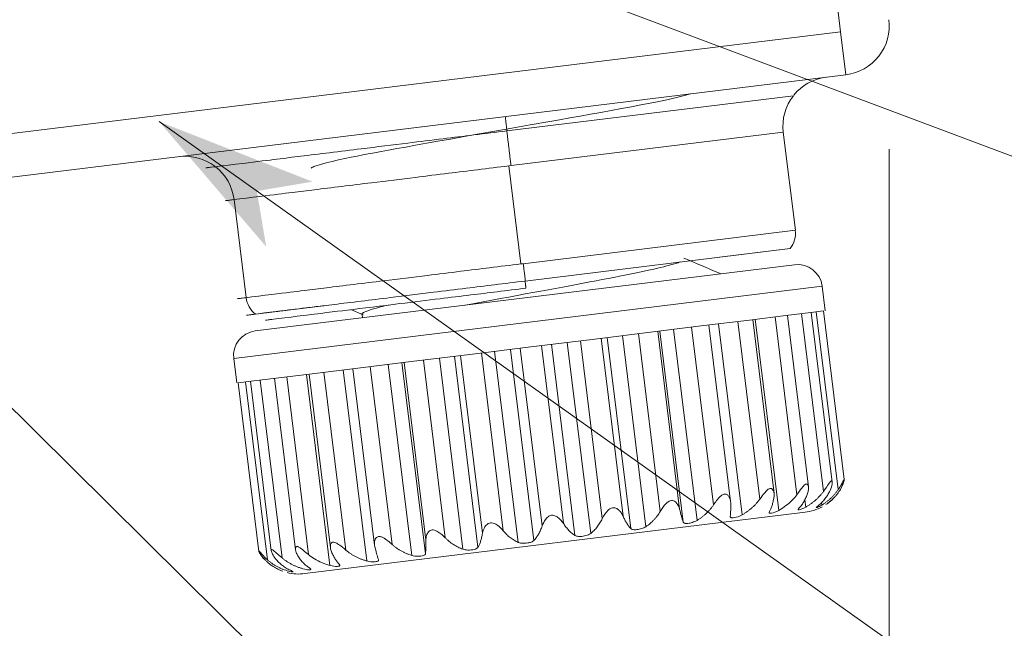
# Model space of a CAD drawing. Extents: x -507 to 518, y -361 to 360.
# Drawn here: x -131 to -111, y -31 to -19 of the extents above; entities that cross this region are included whole.
import ezdxf

# ---------------------------------------------------------------- set-up
doc = ezdxf.new("R2010")
doc.units = 0
doc.header["$MEASUREMENT"] = 0
for name, color, linetype in [('____1', 7, 'Continuous'), ('________1________1', 7, 'Continuous'), ('寸法線_1', 7, 'Continuous')]:
    doc.layers.add(name, color=color, linetype=linetype)
doc.styles.add('Style1', font='ＭＳ ゴシック')
doc.dimstyles.new('DS1', dxfattribs={"dimtxt": 8.819445, "dimasz": 2.414815, "dimexe": 2, "dimexo": 1, "dimgap": 1, "dimtad": 1, "dimdec": 1, "dimdsep": 46, "dimtxsty": 'Standard', "dimcen": 0.09, "dimclrd": 7, "dimclre": 7, "dimclrt": 7, "dimadec": 0, "dimazin": 0, "dimtfac": 1, "dimtdec": 4, "dimtofl": 0, "dimtmove": 0, "dimatfit": 3, "dimfxl": 1, "dimtolj": 1, "dimtzin": 0, "dimarcsym": 0})
doc.dimstyles.new('DS2', dxfattribs={"dimtxt": 8.819445, "dimasz": 2.414815, "dimexe": 2, "dimexo": 1, "dimgap": 1, "dimtad": 1, "dimdsep": 46, "dimtxsty": 'Standard', "dimcen": 0.09, "dimclrd": 7, "dimclre": 7, "dimclrt": 7, "dimadec": 0, "dimazin": 0, "dimtfac": 1, "dimtdec": 4, "dimtofl": 0, "dimtmove": 0, "dimatfit": 3, "dimfxl": 1, "dimtolj": 1, "dimtzin": 0, "dimarcsym": 0})

# ---------------------------------------------------------------- blocks, each defined once
blk = doc.blocks.new('*D9')
at = {"layer": '____1', "color": 7, "linetype": 'Continuous', "lineweight": 18, "transparency": 16777216}
for p, q in [((-93.51, 16), (-93.51, 28.5)), ((-130.898, 16), (-88.51, 16)), ((-93.51, 16), (-93.51, -8.2)), ((-133.901, -8.2), (-88.51, -8.2)), ((-93.51, -8.2), (-93.51, -20.7))]:
    blk.add_line(p, q, dxfattribs=at)
at = {"layer": '____1', "color": 7, "linetype": 'Continuous', "lineweight": 5, "transparency": 16777216}
for points in [[(-94.724, 20.528), (-93.51, 20.528), (-95.128, 22.037)], [(-93.51, 20.528), (-92.297, 20.528), (-91.893, 22.037)], [(-93.51, 16), (-93.51, 16), (-94.724, 20.528), (-92.297, 20.528)], [(-94.724, -12.728), (-92.297, -12.728), (-93.51, -8.2)], [(-95.128, -14.237), (-95.128, -14.237), (-94.724, -12.728), (-93.51, -12.728)], [(-91.893, -14.237), (-91.893, -14.237), (-93.51, -12.728), (-92.297, -12.728)]]:
    blk.add_solid(points, dxfattribs=at)
at = {"layer": '寸法線_1', "color": 7, "linetype": 'Continuous', "lineweight": 5, "transparency": 16777216, "insert": (-104.83, -4.919), "char_height": 8.8194, "width": 17.70779, "attachment_point": 1, "rotation": 90, "style": 'Style1'}
blk.add_mtext('24.2', dxfattribs=at)
blk = doc.blocks.new('C15')
at = {"layer": '________1________1', "color": 7, "linetype": 'Continuous', "lineweight": 18}
for p, q in [((-115.253, -14.263), (-114.628, -19.347)), ((-114.628, -19.347), (-134.182, -21.747)), ((-114.628, -19.347), (-114.521, -20.219)), ((-114.521, -20.219), (-134.075, -22.62)), ((-121.384, -21.356), (-115.585, -20.644)), ((-115.789, -21.382), (-121.3, -22.059)), ((-115.545, -23.367), (-115.789, -21.382)), ((-121.3, -22.059), (-121.347, -22.064)), ((-121.347, -22.064), (-121.104, -24.049)), ((-126.906, -22.747), (-126.662, -24.732)), ((-126.906, -22.747), (-126.662, -24.732)), ((-115.545, -23.367), (-121.057, -24.044)), ((-121.015, -24.395), (-115.648, -23.736)), ((-117.082, -23.912), (-115.648, -23.736)), ((-115.56, -24.065), (-126.478, -25.406)), ((-121.057, -24.044), (-121.104, -24.049)), ((-117.065, -24.25), (-117.074, -24.241)), ((-117.065, -24.25), (-117.074, -24.241)), ((-115.003, -24.501), (-126.914, -25.963)), ((-114.942, -24.997), (-115.003, -24.501)), ((-125.041, -24.889), (-126.473, -25.065)), ((-125.041, -24.889), (-126.473, -25.065)), ((-124.292, -25.083), (-124.543, -24.975)), ((-124.292, -25.083), (-124.543, -24.975)), ((-124.314, -25.064), (-124.305, -25.139)), ((-124.314, -25.064), (-124.305, -25.139)), ((-116.472, -25.185), (-115.74, -25.095)), ((-115.74, -25.095), (-115.234, -25.033)), ((-115.707, -25.091), (-115.281, -28.562)), ((-115.418, -25.055), (-114.976, -28.655)), ((-115.234, -25.033), (-114.975, -25.001)), ((-115.222, -25.031), (-114.8, -28.465)), ((-115.121, -25.019), (-114.679, -28.619)), ((-114.974, -25.001), (-114.554, -28.414)), ((-114.973, -25.001), (-114.554, -28.414)), ((-114.973, -25.001), (-114.554, -28.414)), ((-118.475, -25.431), (-117.397, -25.298)), ((-117.397, -25.298), (-116.472, -25.185)), ((-117.295, -25.286), (-116.856, -28.858)), ((-116.624, -29.13), (-117.099, -25.262)), ((-116.708, -25.214), (-116.266, -28.813)), ((-116.408, -25.177), (-115.976, -28.696)), ((-115.88, -29.038), (-116.355, -25.17)), ((-115.955, -25.121), (-115.513, -28.721)), ((-119.659, -25.576), (-118.475, -25.431)), ((-118.571, -29.369), (-119.046, -25.501)), ((-118.722, -25.461), (-118.28, -29.061)), ((-117.887, -29.012), (-118.329, -25.413)), ((-118.288, -25.408), (-117.813, -29.276)), ((-117.535, -29.242), (-118.009, -25.373)), ((-117.644, -25.329), (-117.202, -28.928)), ((-120.898, -25.728), (-119.659, -25.576)), ((-120.241, -29.301), (-120.683, -25.702)), ((-120.483, -25.677), (-120.008, -29.545)), ((-119.688, -29.506), (-120.163, -25.638)), ((-119.895, -25.605), (-119.453, -29.205)), ((-119.033, -29.153), (-119.475, -25.553)), ((-119.351, -25.538), (-118.876, -29.406)), ((-123.32, -26.025), (-122.136, -25.88)), ((-122.32, -25.903), (-121.878, -29.502)), ((-122.136, -25.88), (-120.898, -25.728)), ((-121.458, -29.451), (-121.9, -25.851)), ((-121.632, -25.818), (-121.157, -29.686)), ((-120.838, -29.647), (-121.312, -25.779)), ((-121.112, -25.754), (-120.67, -29.354)), ((-126.914, -25.963), (-126.853, -26.459)), ((-126.914, -25.963), (-126.853, -26.459)), ((-124.398, -26.158), (-123.32, -26.025)), ((-123.786, -26.083), (-123.311, -29.951)), ((-123.032, -29.917), (-123.507, -26.048)), ((-123.466, -26.043), (-123.024, -29.643)), ((-122.631, -29.595), (-123.073, -25.995)), ((-122.749, -25.955), (-122.274, -29.824)), ((-121.969, -29.786), (-122.444, -25.918)), ((-126.055, -26.361), (-125.322, -26.271)), ((-125.44, -26.286), (-124.965, -30.154)), ((-124.955, -29.798), (-125.387, -26.279)), ((-125.322, -26.271), (-124.398, -26.158)), ((-124.645, -29.842), (-125.087, -26.242)), ((-124.696, -26.194), (-124.221, -30.063)), ((-124.062, -29.743), (-124.5, -26.17)), ((-123.709, -29.727), (-124.151, -26.128)), ((-126.402, -29.868), (-126.822, -26.455)), ((-126.402, -29.868), (-126.822, -26.455)), ((-126.402, -29.868), (-126.822, -26.455)), ((-126.402, -29.868), (-126.822, -26.455)), ((-126.82, -26.455), (-126.561, -26.423)), ((-126.232, -30.037), (-126.674, -26.437)), ((-126.152, -29.859), (-126.573, -26.425)), ((-126.561, -26.423), (-126.055, -26.361)), ((-125.935, -30.001), (-126.377, -26.401)), ((-125.662, -29.836), (-126.088, -26.365)), ((-125.398, -29.935), (-125.84, -26.335)), ((-116.854, -28.886), (-116.856, -28.858)), ((-115.335, -28.971), (-115.353, -28.825)), ((-115.011, -28.932), (-115.017, -28.885)), ((-125.472, -30.32), (-115.348, -29.077)), ((-116.076, -29.084), (-116.069, -29.062)), ((-115.465, -28.987), (-115.488, -29.02)), ((-115.078, -28.94), (-115.125, -28.981)), ((-116.863, -29.167), (-116.863, -29.159)), ((-124.062, -29.743), (-124.057, -29.77)), ((-123.982, -30.033), (-123.98, -30.041)), ((-125.712, -30.281), (-125.767, -30.252)), ((-125.35, -30.231), (-125.38, -30.205)), ((-124.776, -30.131), (-124.764, -30.15))]:
    blk.add_line(p, q, dxfattribs=at)
for centre, radius, start, end in [((-114.643, -19.226), 1, -38, 7), ((-114.643, -19.226), 1, -83, -38), ((-114.797, -21.26), 1, 97.9003, 141.1), ((-114.797, -21.26), 1, 97.9003, 141.1), ((-114.797, -21.26), 1, 142.0002, -173), ((-127.898, -22.869), 1, 52.8997, 96.1), ((-127.898, -22.869), 1, 52.8997, 96.1), ((-127.898, -22.869), 1, 7, 51.9999), ((-127.898, -22.869), 1, 7, 51.9999), ((-116.042, -23.428), 0.5, -37.9996, 7.0001), ((-116.042, -23.428), 0.5, -37.9996, -37.9832), ((304.397, 961.122), 1071.718, -113.200335, -113.158307), ((-115.499, -24.561), 0.5, 7, 97), ((-126.166, -24.671), 0.5, -172.9999, -128.0003), ((-126.166, -24.671), 0.5, -172.9999, -128.0003), ((-126.417, -25.902), 0.5, 97, -173), ((-126.417, -25.902), 0.5, 97, -173), ((-115.447, -28.138), 0.941, -56.325, -42.8806), ((-115.447, -28.138), 0.941, -56.325, -42.8806), ((-115.47, -28.084), 1, -83, -62.0945), ((-115.47, -28.084), 1, -83, -62.0945), ((-125.594, -29.327), 1, -103.9055, -83), ((-125.594, -29.327), 1, -103.9055, -83)]:
    blk.add_arc(centre, radius, start, end, dxfattribs=at)
for points, knots in [([(-117.667, -20.606), (-118.102, -20.742), (-119.476, -20.982), (-122.7, -21.551), (-123.732, -21.733), (-124.574, -21.896), (-125.027, -21.986), (-125.277, -22.073), (-125.31, -22.086), (-125.338, -22.102), (-125.344, -22.106), (-125.348, -22.11)], [0, 0, 0, 0, 0.233831, 0.233831, 0.726296, 0.726296, 0.960117, 0.960117, 0.991218, 0.991218, 1, 1, 1, 1]), ([(-121.414, -21.065), (-121.415, -21.065), (-121.412, -21.075), (-121.414, -21.086), (-121.41, -21.112), (-121.408, -21.144), (-121.403, -21.186), (-121.398, -21.235), (-121.391, -21.293), (-121.387, -21.335), (-121.384, -21.356)], [0, 0, 0, 0, 0.016675, 0.065895, 0.147316, 0.260172, 0.403383, 0.575573, 0.775086, 1, 1, 1, 1]), ([(-121.384, -21.356), (-121.607, -21.384), (-122.037, -21.437), (-122.704, -21.518), (-123.468, -21.612), (-124.403, -21.727), (-125.644, -21.879), (-126.263, -21.956), (-127.721, -22.134), (-127.336, -22.087), (-127.283, -22.081)], [0, 0, 0, 0, 0.107385, 0.207329, 0.322089, 0.473921, 0.670257, 0.859218, 0.974101, 1, 1, 1, 1]), ([(-121.384, -21.356), (-121.381, -21.381), (-121.376, -21.431), (-121.366, -21.509), (-121.357, -21.592), (-121.346, -21.68), (-121.335, -21.771), (-121.324, -21.866), (-121.312, -21.962), (-121.304, -22.026), (-121.3, -22.059)], [0, 0, 0, 0, 0.102835, 0.214308, 0.333348, 0.458808, 0.589479, 0.724103, 0.861384, 1, 1, 1, 1]), ([(-126.906, -22.747), (-126.956, -22.753), (-127.319, -22.798), (-125.945, -22.629), (-125.361, -22.557), (-124.192, -22.414), (-123.311, -22.306), (-122.591, -22.217), (-121.963, -22.14), (-121.557, -22.09), (-121.347, -22.064)], [0, 0, 0, 0, 0.025899, 0.140782, 0.329744, 0.526079, 0.677912, 0.792671, 0.892615, 1, 1, 1, 1]), ([(-126.662, -24.732), (-126.712, -24.738), (-127.075, -24.783), (-125.702, -24.614), (-125.118, -24.542), (-123.948, -24.399), (-123.068, -24.291), (-122.347, -24.202), (-121.719, -24.125), (-121.313, -24.075), (-121.104, -24.049)], [0, 0, 0, 0, 0.025899, 0.140782, 0.329744, 0.526079, 0.677912, 0.792671, 0.892615, 1, 1, 1, 1]), ([(-121.011, -24.394), (-121.012, -24.382), (-121.015, -24.357), (-121.019, -24.318), (-121.024, -24.276), (-121.029, -24.232), (-121.035, -24.187), (-121.041, -24.14), (-121.046, -24.092), (-121.05, -24.059), (-121.052, -24.043)], [0, 0, 0, 0, 0.102835, 0.214308, 0.333348, 0.458808, 0.589479, 0.724103, 0.861384, 1, 1, 1, 1]), ([(-121.015, -24.395), (-121.221, -24.42), (-121.619, -24.469), (-122.236, -24.545), (-122.944, -24.632), (-123.808, -24.738), (-124.957, -24.879), (-125.53, -24.949), (-126.879, -25.115), (-126.523, -25.071), (-126.473, -25.065)], [0, 0, 0, 0, 0.107385, 0.207329, 0.322089, 0.473921, 0.670257, 0.859218, 0.974101, 1, 1, 1, 1]), ([(-121, -24.54), (-120.999, -24.54), (-121.001, -24.535), (-121, -24.53), (-121.002, -24.517), (-121.003, -24.501), (-121.005, -24.48), (-121.008, -24.455), (-121.011, -24.426), (-121.014, -24.406), (-121.015, -24.395)], [0, 0, 0, 0, 0.016674, 0.065894, 0.147315, 0.260171, 0.403382, 0.575572, 0.775085, 1, 1, 1, 1]), ([(-121, -24.54), (-121.193, -24.564), (-121.565, -24.61), (-122.142, -24.681), (-122.804, -24.762), (-123.612, -24.861), (-124.686, -24.993), (-125.223, -25.059), (-126.484, -25.214), (-126.151, -25.173), (-126.105, -25.167)], [0, 0, 0, 0, 0.107385, 0.207329, 0.322089, 0.473921, 0.670257, 0.859218, 0.974101, 1, 1, 1, 1]), ([(-125.045, -24.89), (-125.099, -24.896), (-125.203, -24.909), (-125.365, -24.929), (-125.55, -24.952), (-125.776, -24.979), (-126.077, -25.016), (-126.227, -25.035), (-126.58, -25.078), (-126.486, -25.067), (-126.473, -25.065)], [0, 0, 0, 0, 0.107387, 0.207335, 0.322099, 0.473932, 0.670265, 0.859221, 0.974099, 1, 1, 1, 1]), ([(-123.784, -24.882), (-123.886, -24.905), (-124.003, -24.935), (-124.17, -24.985), (-124.234, -25.006), (-124.284, -25.032), (-124.295, -25.038), (-124.306, -25.047), (-124.309, -25.05), (-124.312, -25.055), (-124.313, -25.057), (-124.314, -25.06), (-124.314, -25.062), (-124.314, -25.064)], [0, 0, 0, 0, 0.500903, 0.500903, 0.837899, 0.837899, 0.931244, 0.931244, 0.966662, 0.966662, 0.98548, 0.98548, 1, 1, 1, 1]), ([(-115.976, -28.696), (-115.978, -28.683), (-115.98, -28.67), (-115.987, -28.647), (-115.992, -28.637), (-116.002, -28.62), (-116.007, -28.613), (-116.019, -28.603), (-116.025, -28.599), (-116.037, -28.595), (-116.043, -28.594), (-116.058, -28.595), (-116.067, -28.598), (-116.088, -28.607), (-116.101, -28.617), (-116.148, -28.659), (-116.193, -28.712), (-116.266, -28.813)], [0, 0, 0, 0, 0.119404, 0.119404, 0.219101, 0.219101, 0.302984, 0.302984, 0.362903, 0.362903, 0.422425, 0.422425, 0.503533, 0.503533, 0.637281, 0.637281, 1, 1, 1, 1]), ([(-115.281, -28.562), (-115.282, -28.547), (-115.286, -28.535), (-115.293, -28.521), (-115.295, -28.517), (-115.301, -28.511), (-115.304, -28.509), (-115.31, -28.506), (-115.313, -28.505), (-115.321, -28.505), (-115.325, -28.506), (-115.336, -28.509), (-115.343, -28.513), (-115.387, -28.547), (-115.437, -28.618), (-115.513, -28.721)], [0, 0, 0, 0, 0.140011, 0.140011, 0.206297, 0.206297, 0.251781, 0.251781, 0.295895, 0.295895, 0.353496, 0.353496, 0.445572, 0.445572, 1, 1, 1, 1]), ([(-115.298, -28.695), (-115.303, -28.709), (-115.313, -28.738), (-115.331, -28.78), (-115.349, -28.821), (-115.37, -28.859), (-115.391, -28.894), (-115.415, -28.928), (-115.439, -28.959), (-115.456, -28.978), (-115.465, -28.987)], [0, 0, 0, 0, 0.137305, 0.271107, 0.40135, 0.528019, 0.651132, 0.770754, 0.886991, 1, 1, 1, 1]), ([(-115.335, -28.971), (-115.317, -28.961), (-115.281, -28.94), (-115.23, -28.906), (-115.181, -28.869), (-115.135, -28.83), (-115.091, -28.789), (-115.05, -28.747), (-115.011, -28.702), (-114.987, -28.671), (-114.976, -28.655)], [0, 0, 0, 0, 0.128766, 0.256432, 0.382994, 0.508462, 0.632858, 0.756214, 0.878575, 1, 1, 1, 1]), ([(-114.843, -28.639), (-114.85, -28.654), (-114.866, -28.684), (-114.89, -28.727), (-114.917, -28.768), (-114.946, -28.807), (-114.976, -28.844), (-115.008, -28.878), (-115.042, -28.91), (-115.066, -28.93), (-115.078, -28.94)], [0, 0, 0, 0, 0.130482, 0.259285, 0.38644, 0.512001, 0.636038, 0.758641, 0.87992, 1, 1, 1, 1]), ([(-115.011, -28.932), (-114.995, -28.922), (-114.962, -28.901), (-114.914, -28.867), (-114.869, -28.831), (-114.826, -28.792), (-114.785, -28.752), (-114.747, -28.709), (-114.711, -28.665), (-114.689, -28.634), (-114.679, -28.619)], [0, 0, 0, 0, 0.127333, 0.253929, 0.379814, 0.505021, 0.62959, 0.753572, 0.877021, 1, 1, 1, 1]), ([(-114.634, -28.613), (-114.643, -28.629), (-114.662, -28.659), (-114.693, -28.703), (-114.726, -28.745), (-114.762, -28.784), (-114.799, -28.822), (-114.839, -28.858), (-114.881, -28.891), (-114.91, -28.911), (-114.925, -28.921)], [0, 0, 0, 0, 0.125863, 0.251345, 0.376508, 0.501421, 0.626154, 0.750778, 0.875369, 1, 1, 1, 1]), ([(-114.634, -28.613), (-114.643, -28.629), (-114.662, -28.659), (-114.693, -28.703), (-114.726, -28.745), (-114.762, -28.784), (-114.799, -28.822), (-114.839, -28.858), (-114.881, -28.891), (-114.91, -28.911), (-114.925, -28.921)], [0, 0, 0, 0, 0.125863, 0.251345, 0.376508, 0.501421, 0.626154, 0.750778, 0.875369, 1, 1, 1, 1]), ([(-117.887, -29.013), (-117.895, -28.978), (-117.909, -28.945), (-117.94, -28.899), (-117.955, -28.881), (-117.985, -28.857), (-117.998, -28.85), (-118.026, -28.841), (-118.039, -28.839), (-118.069, -28.842), (-118.085, -28.847), (-118.118, -28.864), (-118.14, -28.88), (-118.208, -28.949), (-118.249, -29.009), (-118.28, -29.061)], [0, 0, 0, 0, 0.204767, 0.204767, 0.349919, 0.349919, 0.446246, 0.446246, 0.533201, 0.533201, 0.636752, 0.636752, 0.772228, 0.772228, 1, 1, 1, 1]), ([(-117.202, -28.928), (-117.171, -28.883), (-117.113, -28.8), (-117.042, -28.737), (-117.025, -28.725), (-116.998, -28.713), (-116.987, -28.709), (-116.966, -28.707), (-116.956, -28.708), (-116.936, -28.714), (-116.926, -28.72), (-116.905, -28.738), (-116.893, -28.753), (-116.87, -28.794), (-116.86, -28.825), (-116.856, -28.858)], [0, 0, 0, 0, 0.405632, 0.405632, 0.524867, 0.524867, 0.597193, 0.597193, 0.659776, 0.659776, 0.732954, 0.732954, 0.84167, 0.84167, 1, 1, 1, 1]), ([(-116.624, -29.13), (-116.606, -29.12), (-116.571, -29.098), (-116.52, -29.064), (-116.471, -29.027), (-116.425, -28.989), (-116.381, -28.948), (-116.34, -28.905), (-116.301, -28.86), (-116.277, -28.829), (-116.266, -28.813)], [0, 0, 0, 0, 0.128766, 0.256432, 0.382994, 0.508462, 0.632858, 0.756214, 0.878575, 1, 1, 1, 1]), ([(-115.978, -28.778), (-115.981, -28.793), (-115.986, -28.821), (-115.995, -28.862), (-116.004, -28.901), (-116.015, -28.937), (-116.027, -28.972), (-116.04, -29.004), (-116.054, -29.034), (-116.064, -29.053), (-116.069, -29.062)], [0, 0, 0, 0, 0.145952, 0.286228, 0.420618, 0.548949, 0.671095, 0.786982, 0.896597, 1, 1, 1, 1]), ([(-119.033, -29.153), (-119.044, -29.129), (-119.057, -29.105), (-119.087, -29.065), (-119.102, -29.047), (-119.136, -29.017), (-119.155, -29.004), (-119.191, -28.99), (-119.207, -28.986), (-119.24, -28.985), (-119.257, -28.988), (-119.291, -29.002), (-119.312, -29.014), (-119.382, -29.079), (-119.425, -29.145), (-119.453, -29.205)], [0, 0, 0, 0, 0.15995, 0.15995, 0.299016, 0.299016, 0.432275, 0.432275, 0.532066, 0.532066, 0.633548, 0.633548, 0.754896, 0.754896, 1, 1, 1, 1]), ([(-118.571, -29.369), (-118.556, -29.359), (-118.527, -29.338), (-118.485, -29.305), (-118.446, -29.27), (-118.408, -29.232), (-118.372, -29.192), (-118.339, -29.15), (-118.308, -29.107), (-118.289, -29.076), (-118.28, -29.061)], [0, 0, 0, 0, 0.124631, 0.249222, 0.373846, 0.498579, 0.623491, 0.748655, 0.874136, 1, 1, 1, 1]), ([(-117.813, -29.276), (-117.827, -29.239), (-117.84, -29.196), (-117.864, -29.111), (-117.877, -29.061), (-117.887, -29.013)], [0, 0, 0, 0, 0.446353, 0.446353, 1, 1, 1, 1]), ([(-117.535, -29.242), (-117.518, -29.232), (-117.485, -29.211), (-117.437, -29.177), (-117.392, -29.141), (-117.349, -29.102), (-117.308, -29.062), (-117.27, -29.019), (-117.234, -28.975), (-117.212, -28.944), (-117.202, -28.928)], [0, 0, 0, 0, 0.127333, 0.253929, 0.379814, 0.50502, 0.62959, 0.753572, 0.877021, 1, 1, 1, 1]), ([(-115.335, -28.971), (-115.389, -29.002), (-115.439, -29.02), (-115.471, -29.026), (-115.476, -29.026), (-115.481, -29.026), (-115.483, -29.025), (-115.485, -29.025), (-115.486, -29.024), (-115.487, -29.023), (-115.487, -29.023), (-115.488, -29.022), (-115.488, -29.021), (-115.488, -29.02)], [0, 0, 0, 0, 0.757881, 0.757881, 0.887484, 0.887484, 0.93536, 0.93536, 0.960449, 0.960449, 0.979528, 0.979528, 1, 1, 1, 1]), ([(-121.458, -29.451), (-121.483, -29.42), (-121.513, -29.39), (-121.57, -29.341), (-121.602, -29.319), (-121.652, -29.297), (-121.672, -29.291), (-121.708, -29.289), (-121.723, -29.29), (-121.756, -29.301), (-121.772, -29.31), (-121.808, -29.34), (-121.826, -29.365), (-121.858, -29.424), (-121.872, -29.464), (-121.878, -29.503)], [0, 0, 0, 0, 0.203374, 0.203374, 0.382141, 0.382141, 0.483291, 0.483291, 0.563646, 0.563646, 0.656307, 0.656307, 0.802407, 0.802407, 1, 1, 1, 1]), ([(-120.241, -29.302), (-120.258, -29.274), (-120.28, -29.246), (-120.323, -29.203), (-120.345, -29.184), (-120.388, -29.157), (-120.409, -29.147), (-120.448, -29.137), (-120.464, -29.136), (-120.5, -29.141), (-120.517, -29.148), (-120.558, -29.172), (-120.579, -29.194), (-120.628, -29.255), (-120.654, -29.305), (-120.67, -29.354)], [0, 0, 0, 0, 0.167164, 0.167164, 0.309139, 0.309139, 0.422839, 0.422839, 0.509495, 0.509495, 0.603429, 0.603429, 0.748017, 0.748017, 1, 1, 1, 1]), ([(-119.688, -29.506), (-119.676, -29.496), (-119.652, -29.476), (-119.618, -29.444), (-119.586, -29.41), (-119.556, -29.373), (-119.527, -29.334), (-119.5, -29.293), (-119.476, -29.25), (-119.46, -29.22), (-119.453, -29.205)], [0, 0, 0, 0, 0.120081, 0.241359, 0.363963, 0.487999, 0.61356, 0.740715, 0.869518, 1, 1, 1, 1]), ([(-119.033, -29.153), (-119.027, -29.167), (-119.015, -29.193), (-118.997, -29.23), (-118.978, -29.266), (-118.959, -29.299), (-118.939, -29.329), (-118.918, -29.358), (-118.898, -29.383), (-118.884, -29.399), (-118.876, -29.406)], [0, 0, 0, 0, 0.145954, 0.286232, 0.420623, 0.548954, 0.6711, 0.786986, 0.896599, 1, 1, 1, 1]), ([(-117.535, -29.242), (-117.563, -29.259), (-117.596, -29.272), (-117.659, -29.292), (-117.691, -29.299), (-117.736, -29.303), (-117.756, -29.304), (-117.78, -29.3), (-117.788, -29.298), (-117.799, -29.292), (-117.803, -29.29), (-117.809, -29.283), (-117.811, -29.28), (-117.813, -29.276)], [0, 0, 0, 0, 0.314088, 0.314088, 0.624728, 0.624728, 0.817293, 0.817293, 0.901151, 0.901151, 0.952807, 0.952807, 1, 1, 1, 1]), ([(-122.631, -29.595), (-122.673, -29.552), (-122.728, -29.504), (-122.808, -29.455), (-122.832, -29.445), (-122.867, -29.436), (-122.882, -29.434), (-122.911, -29.437), (-122.923, -29.44), (-122.949, -29.454), (-122.962, -29.464), (-122.988, -29.495), (-123, -29.519), (-123.019, -29.575), (-123.024, -29.609), (-123.024, -29.643)], [0, 0, 0, 0, 0.239922, 0.239922, 0.373075, 0.373075, 0.471374, 0.471374, 0.55645, 0.55645, 0.659416, 0.659416, 0.818074, 0.818074, 1, 1, 1, 1]), ([(-121.458, -29.451), (-121.447, -29.464), (-121.425, -29.489), (-121.391, -29.525), (-121.355, -29.558), (-121.318, -29.589), (-121.279, -29.618), (-121.24, -29.643), (-121.199, -29.666), (-121.171, -29.68), (-121.157, -29.686)], [0, 0, 0, 0, 0.130482, 0.259284, 0.38644, 0.512001, 0.636038, 0.758641, 0.87992, 1, 1, 1, 1]), ([(-120.838, -29.647), (-120.829, -29.638), (-120.811, -29.619), (-120.787, -29.587), (-120.764, -29.554), (-120.742, -29.518), (-120.722, -29.48), (-120.703, -29.44), (-120.686, -29.398), (-120.675, -29.369), (-120.67, -29.354)], [0, 0, 0, 0, 0.113008, 0.229244, 0.348866, 0.471979, 0.598648, 0.728892, 0.862694, 1, 1, 1, 1]), ([(-120.241, -29.302), (-120.232, -29.315), (-120.215, -29.34), (-120.188, -29.377), (-120.16, -29.411), (-120.131, -29.443), (-120.102, -29.473), (-120.071, -29.5), (-120.04, -29.524), (-120.018, -29.538), (-120.008, -29.545)], [0, 0, 0, 0, 0.137306, 0.271108, 0.401353, 0.528021, 0.651134, 0.770756, 0.886992, 1, 1, 1, 1]), ([(-124.645, -29.842), (-124.745, -29.759), (-124.803, -29.716), (-124.858, -29.689), (-124.872, -29.684), (-124.892, -29.681), (-124.9, -29.681), (-124.913, -29.683), (-124.919, -29.685), (-124.93, -29.692), (-124.935, -29.697), (-124.945, -29.711), (-124.949, -29.722), (-124.957, -29.751), (-124.958, -29.773), (-124.955, -29.798)], [0, 0, 0, 0, 0.387886, 0.387886, 0.512948, 0.512948, 0.586561, 0.586561, 0.645878, 0.645878, 0.712669, 0.712669, 0.815264, 0.815264, 1, 1, 1, 1]), ([(-123.709, -29.727), (-123.75, -29.691), (-123.826, -29.624), (-123.911, -29.58), (-123.93, -29.573), (-123.959, -29.567), (-123.97, -29.567), (-123.991, -29.57), (-124, -29.573), (-124.019, -29.584), (-124.027, -29.592), (-124.044, -29.615), (-124.051, -29.632), (-124.063, -29.678), (-124.066, -29.71), (-124.062, -29.743)], [0, 0, 0, 0, 0.405658, 0.405658, 0.523767, 0.523767, 0.596707, 0.596707, 0.659857, 0.659857, 0.733072, 0.733072, 0.841895, 0.841895, 1, 1, 1, 1]), ([(-122.631, -29.595), (-122.618, -29.608), (-122.593, -29.633), (-122.552, -29.668), (-122.51, -29.7), (-122.465, -29.73), (-122.42, -29.758), (-122.373, -29.783), (-122.324, -29.805), (-122.291, -29.818), (-122.274, -29.824)], [0, 0, 0, 0, 0.125863, 0.251345, 0.376508, 0.501421, 0.626154, 0.750778, 0.875369, 1, 1, 1, 1]), ([(-121.969, -29.786), (-121.964, -29.777), (-121.954, -29.758), (-121.94, -29.729), (-121.927, -29.696), (-121.915, -29.662), (-121.904, -29.625), (-121.894, -29.586), (-121.885, -29.545), (-121.88, -29.517), (-121.878, -29.503)], [0, 0, 0, 0, 0.1034, 0.213013, 0.3289, 0.451046, 0.579378, 0.713769, 0.854047, 1, 1, 1, 1]), ([(-126.232, -30.037), (-126.314, -29.963), (-126.365, -29.899), (-126.393, -29.871), (-126.396, -29.869), (-126.399, -29.866), (-126.4, -29.866), (-126.401, -29.866), (-126.401, -29.866), (-126.401, -29.866), (-126.401, -29.866), (-126.402, -29.866), (-126.402, -29.866), (-126.402, -29.866), (-126.402, -29.866), (-126.402, -29.866), (-126.402, -29.866), (-126.403, -29.867), (-126.403, -29.868), (-126.402, -29.868)], [0, 0, 0, 0, 0.778783, 0.778783, 0.893109, 0.893109, 0.928831, 0.928831, 0.943058, 0.943058, 0.950947, 0.950947, 0.957319, 0.957319, 0.964407, 0.964407, 0.975301, 0.975301, 1, 1, 1, 1]), ([(-126.402, -29.868), (-126.402, -29.873), (-126.397, -29.884), (-126.39, -29.898), (-126.382, -29.91), (-126.353, -29.956), (-126.322, -29.998), (-126.277, -30.043)], [0, 0, 0, 0, 0.092259, 0.092259, 0.366087, 0.366087, 1, 1, 1, 1]), ([(-126.277, -30.043), (-126.33, -29.989), (-126.364, -29.941), (-126.392, -29.895), (-126.398, -29.882), (-126.402, -29.872), (-126.402, -29.87), (-126.402, -29.868)], [0, 0, 0, 0, 0.614384, 0.614384, 0.927489, 0.927489, 1, 1, 1, 1]), ([(-126.402, -29.868), (-126.402, -29.873), (-126.397, -29.884), (-126.39, -29.898), (-126.382, -29.91), (-126.353, -29.956), (-126.322, -29.998), (-126.277, -30.043)], [0, 0, 0, 0, 0.092259, 0.092259, 0.366087, 0.366087, 1, 1, 1, 1]), ([(-126.277, -30.043), (-126.33, -29.989), (-126.364, -29.941), (-126.392, -29.895), (-126.398, -29.882), (-126.402, -29.872), (-126.402, -29.87), (-126.402, -29.868)], [0, 0, 0, 0, 0.614384, 0.614384, 0.927489, 0.927489, 1, 1, 1, 1]), ([(-125.935, -30.001), (-126.022, -29.928), (-126.08, -29.868), (-126.122, -29.84), (-126.128, -29.837), (-126.135, -29.834), (-126.138, -29.834), (-126.142, -29.834), (-126.143, -29.834), (-126.146, -29.834), (-126.147, -29.835), (-126.149, -29.837), (-126.149, -29.838), (-126.151, -29.841), (-126.152, -29.843), (-126.153, -29.849), (-126.152, -29.854), (-126.152, -29.859)], [0, 0, 0, 0, 0.627559, 0.627559, 0.737785, 0.737785, 0.786842, 0.786842, 0.815316, 0.815316, 0.839565, 0.839565, 0.867349, 0.867349, 0.911878, 0.911878, 1, 1, 1, 1]), ([(-126.152, -29.859), (-126.15, -29.875), (-126.142, -29.899), (-126.114, -29.954), (-126.094, -29.985), (-126.068, -30.017)], [0, 0, 0, 0, 0.504348, 0.504348, 1, 1, 1, 1]), ([(-125.398, -29.935), (-125.465, -29.88), (-125.515, -29.837), (-125.572, -29.796), (-125.591, -29.784), (-125.614, -29.774), (-125.621, -29.772), (-125.632, -29.771), (-125.636, -29.771), (-125.643, -29.773), (-125.645, -29.774), (-125.651, -29.778), (-125.654, -29.781), (-125.659, -29.789), (-125.66, -29.794), (-125.664, -29.81), (-125.664, -29.822), (-125.662, -29.836)], [0, 0, 0, 0, 0.414, 0.414, 0.600337, 0.600337, 0.680043, 0.680043, 0.727163, 0.727163, 0.765918, 0.765918, 0.809388, 0.809388, 0.876706, 0.876706, 1, 1, 1, 1]), ([(-125.662, -29.836), (-125.66, -29.853), (-125.655, -29.873), (-125.638, -29.918), (-125.626, -29.94), (-125.613, -29.961)], [0, 0, 0, 0, 0.478413, 0.478413, 1, 1, 1, 1]), ([(-124.776, -30.131), (-124.783, -30.123), (-124.798, -30.108), (-124.818, -30.082), (-124.838, -30.054), (-124.858, -30.023), (-124.878, -29.99), (-124.897, -29.955), (-124.915, -29.917), (-124.927, -29.891), (-124.933, -29.878)], [0, 0, 0, 0, 0.103402, 0.213017, 0.328905, 0.451051, 0.579383, 0.713773, 0.854049, 1, 1, 1, 1]), ([(-124.645, -29.842), (-124.63, -29.855), (-124.6, -29.879), (-124.551, -29.913), (-124.501, -29.945), (-124.449, -29.974), (-124.394, -30), (-124.338, -30.024), (-124.28, -30.045), (-124.241, -30.057), (-124.221, -30.063)], [0, 0, 0, 0, 0.121424, 0.243785, 0.367142, 0.491538, 0.617007, 0.743569, 0.871234, 1, 1, 1, 1]), ([(-124.057, -29.77), (-124.046, -29.818), (-124.034, -29.868), (-124.01, -29.954), (-123.997, -29.996), (-123.982, -30.033)], [0, 0, 0, 0, 0.553707, 0.553707, 1, 1, 1, 1]), ([(-123.709, -29.727), (-123.695, -29.74), (-123.666, -29.765), (-123.621, -29.799), (-123.574, -29.831), (-123.524, -29.86), (-123.473, -29.887), (-123.421, -29.911), (-123.366, -29.933), (-123.329, -29.945), (-123.311, -29.951)], [0, 0, 0, 0, 0.122978, 0.246427, 0.370409, 0.49498, 0.620187, 0.746072, 0.872668, 1, 1, 1, 1]), ([(-121.969, -29.786), (-121.972, -29.791), (-121.976, -29.796), (-121.986, -29.805), (-121.992, -29.809), (-122.013, -29.82), (-122.03, -29.826), (-122.084, -29.84), (-122.132, -29.844), (-122.209, -29.84), (-122.244, -29.834), (-122.274, -29.824)], [0, 0, 0, 0, 0.063891, 0.063891, 0.136224, 0.136224, 0.309782, 0.309782, 0.711485, 0.711485, 1, 1, 1, 1]), ([(-125.921, -30.271), (-125.937, -30.265), (-125.97, -30.252), (-126.019, -30.23), (-126.066, -30.205), (-126.112, -30.178), (-126.156, -30.148), (-126.198, -30.115), (-126.239, -30.08), (-126.265, -30.056), (-126.277, -30.043)], [0, 0, 0, 0, 0.124631, 0.249222, 0.373847, 0.498579, 0.623491, 0.748655, 0.874137, 1, 1, 1, 1]), ([(-126.277, -30.043), (-126.265, -30.056), (-126.239, -30.08), (-126.198, -30.115), (-126.156, -30.148), (-126.112, -30.178), (-126.066, -30.205), (-126.019, -30.23), (-125.97, -30.252), (-125.937, -30.265), (-125.921, -30.271)], [0, 0, 0, 0, 0.125863, 0.251345, 0.376508, 0.501421, 0.626154, 0.750778, 0.875369, 1, 1, 1, 1]), ([(-125.921, -30.271), (-125.937, -30.265), (-125.97, -30.252), (-126.019, -30.23), (-126.066, -30.205), (-126.112, -30.178), (-126.156, -30.148), (-126.198, -30.115), (-126.239, -30.08), (-126.265, -30.056), (-126.277, -30.043)], [0, 0, 0, 0, 0.124631, 0.249222, 0.373847, 0.498579, 0.623491, 0.748655, 0.874137, 1, 1, 1, 1]), ([(-126.277, -30.043), (-126.265, -30.056), (-126.239, -30.08), (-126.198, -30.115), (-126.156, -30.148), (-126.112, -30.178), (-126.066, -30.205), (-126.019, -30.23), (-125.97, -30.252), (-125.937, -30.265), (-125.921, -30.271)], [0, 0, 0, 0, 0.125863, 0.251345, 0.376508, 0.501421, 0.626154, 0.750778, 0.875369, 1, 1, 1, 1]), ([(-126.232, -30.037), (-126.218, -30.05), (-126.19, -30.074), (-126.144, -30.109), (-126.097, -30.141), (-126.048, -30.17), (-125.996, -30.197), (-125.944, -30.221), (-125.889, -30.243), (-125.852, -30.255), (-125.834, -30.261)], [0, 0, 0, 0, 0.122978, 0.246427, 0.370409, 0.49498, 0.620187, 0.746071, 0.872667, 1, 1, 1, 1]), ([(-125.767, -30.252), (-125.781, -30.246), (-125.809, -30.232), (-125.85, -30.209), (-125.889, -30.184), (-125.928, -30.155), (-125.965, -30.124), (-126.001, -30.091), (-126.035, -30.055), (-126.057, -30.03), (-126.068, -30.017)], [0, 0, 0, 0, 0.120081, 0.241359, 0.363962, 0.487999, 0.613559, 0.740715, 0.869517, 1, 1, 1, 1]), ([(-125.935, -30.001), (-125.92, -30.013), (-125.889, -30.038), (-125.841, -30.072), (-125.791, -30.103), (-125.738, -30.132), (-125.684, -30.159), (-125.628, -30.182), (-125.57, -30.203), (-125.53, -30.215), (-125.511, -30.221)], [0, 0, 0, 0, 0.121424, 0.243785, 0.367142, 0.491538, 0.617006, 0.743569, 0.871234, 1, 1, 1, 1]), ([(-125.38, -30.205), (-125.391, -30.198), (-125.412, -30.183), (-125.444, -30.159), (-125.474, -30.132), (-125.504, -30.103), (-125.533, -30.071), (-125.561, -30.037), (-125.588, -30), (-125.605, -29.974), (-125.613, -29.961)], [0, 0, 0, 0, 0.113008, 0.229246, 0.348867, 0.471981, 0.59865, 0.728893, 0.862695, 1, 1, 1, 1]), ([(-125.35, -30.231), (-125.35, -30.232), (-125.35, -30.233), (-125.35, -30.234), (-125.35, -30.234), (-125.351, -30.235), (-125.352, -30.236), (-125.354, -30.238), (-125.357, -30.239), (-125.37, -30.242), (-125.385, -30.241), (-125.422, -30.24), (-125.464, -30.234), (-125.511, -30.221)], [0, 0, 0, 0, 0.020008, 0.020008, 0.039789, 0.039789, 0.070534, 0.070534, 0.13591, 0.13591, 0.320589, 0.320589, 1, 1, 1, 1]), ([(-124.764, -30.15), (-124.764, -30.151), (-124.764, -30.153), (-124.764, -30.155), (-124.764, -30.156), (-124.766, -30.158), (-124.767, -30.16), (-124.771, -30.163), (-124.774, -30.165), (-124.79, -30.171), (-124.808, -30.172), (-124.856, -30.174), (-124.909, -30.169), (-124.965, -30.154)], [0, 0, 0, 0, 0.01973, 0.01973, 0.03875, 0.03875, 0.069364, 0.069364, 0.126904, 0.126904, 0.335815, 0.335815, 1, 1, 1, 1])]:
    blk.add_open_spline(points, degree=3, knots=knots, dxfattribs=at)
at = {"layer": '________1________1', "color": 7, "linetype": 'Continuous', "lineweight": 18, "extrusion": (-4.3524e-12, 2.16242e-11, -1)}
blk.add_open_spline([(-122.223, -24.884), (-120.265, -24.513), (-118.828, -24.268), (-118.003, -24.053), (-117.922, -24.027), (-117.876, -24.009)], degree=3, knots=[0, 0, 0, 0, 0.829729, 0.829729, 1, 1, 1, 1], dxfattribs=at)
at = {"layer": '________1________1', "color": 7, "linetype": 'Continuous', "lineweight": 18, "extrusion": (2.3867e-12, 1.5846e-12, -1)}
blk.add_open_spline([(-114.976, -28.655), (-114.909, -28.563), (-114.867, -28.491), (-114.833, -28.454), (-114.828, -28.45), (-114.822, -28.445), (-114.82, -28.444), (-114.816, -28.443), (-114.815, -28.443), (-114.812, -28.443), (-114.811, -28.443), (-114.809, -28.444), (-114.807, -28.445), (-114.805, -28.448), (-114.804, -28.45), (-114.801, -28.456), (-114.801, -28.46), (-114.8, -28.465)], degree=3, knots=[0, 0, 0, 0, 0.627511, 0.627511, 0.737802, 0.737802, 0.786838, 0.786838, 0.815302, 0.815302, 0.83955, 0.83955, 0.867338, 0.867338, 0.911891, 0.911891, 1, 1, 1, 1], dxfattribs=at)
at = {"layer": '________1________1', "color": 7, "linetype": 'Continuous', "lineweight": 18, "extrusion": (5.60661e-11, -1.392e-11, -1)}
blk.add_open_spline([(-114.843, -28.639), (-114.819, -28.587), (-114.806, -28.541), (-114.799, -28.49), (-114.799, -28.476), (-114.8, -28.465)], degree=3, knots=[0, 0, 0, 0, 0.668649, 0.668649, 1, 1, 1, 1], dxfattribs=at)
at = {"layer": '________1________1', "color": 7, "linetype": 'Continuous', "lineweight": 18, "extrusion": (4.23235e-11, -2.85011e-11, -1)}
blk.add_open_spline([(-114.554, -28.414), (-114.554, -28.413), (-114.555, -28.413), (-114.555, -28.412), (-114.555, -28.412), (-114.555, -28.412), (-114.555, -28.411), (-114.555, -28.411), (-114.556, -28.411), (-114.556, -28.411), (-114.556, -28.411), (-114.556, -28.411), (-114.556, -28.411), (-114.557, -28.411), (-114.557, -28.412), (-114.559, -28.413), (-114.561, -28.415), (-114.567, -28.424), (-114.573, -28.437), (-114.602, -28.492), (-114.633, -28.55), (-114.679, -28.619)], degree=3, knots=[0, 0, 0, 0, 0.015551, 0.015551, 0.027418, 0.027418, 0.034648, 0.034648, 0.040258, 0.040258, 0.046335, 0.046335, 0.055407, 0.055407, 0.073196, 0.073196, 0.139868, 0.139868, 0.396147, 0.396147, 1, 1, 1, 1], dxfattribs=at)
at = {"layer": '________1________1', "color": 7, "linetype": 'Continuous', "lineweight": 18, "extrusion": (-1.87686e-11, 1.1075e-11, -1)}
blk.add_open_spline([(-114.634, -28.613), (-114.596, -28.549), (-114.574, -28.493), (-114.559, -28.442), (-114.555, -28.428), (-114.554, -28.418), (-114.554, -28.415), (-114.554, -28.414)], degree=3, knots=[0, 0, 0, 0, 0.614384, 0.614384, 0.927489, 0.927489, 1, 1, 1, 1], dxfattribs=at)
at = {"layer": '________1________1', "color": 7, "linetype": 'Continuous', "lineweight": 18, "extrusion": (-1.23417e-10, 4.90292e-11, -1)}
blk.add_open_spline([(-114.554, -28.414), (-114.554, -28.419), (-114.556, -28.43), (-114.56, -28.445), (-114.564, -28.459), (-114.581, -28.51), (-114.602, -28.559), (-114.634, -28.613)], degree=3, knots=[0, 0, 0, 0, 0.092259, 0.092259, 0.366087, 0.366087, 1, 1, 1, 1], dxfattribs=at)
at = {"layer": '________1________1', "color": 7, "linetype": 'Continuous', "lineweight": 18, "extrusion": (1.62152e-10, 4.4725e-12, -1)}
blk.add_open_spline([(-115.978, -28.778), (-115.976, -28.764), (-115.975, -28.75), (-115.974, -28.723), (-115.974, -28.709), (-115.976, -28.696)], degree=3, knots=[0, 0, 0, 0, 0.51355, 0.51355, 1, 1, 1, 1], dxfattribs=at)
at = {"layer": '________1________1', "color": 7, "linetype": 'Continuous', "lineweight": 18, "extrusion": (-3.53551e-11, 1.0027e-11, -1)}
blk.add_open_spline([(-115.298, -28.695), (-115.29, -28.671), (-115.284, -28.646), (-115.279, -28.599), (-115.279, -28.579), (-115.281, -28.562)], degree=3, knots=[0, 0, 0, 0, 0.521244, 0.521244, 1, 1, 1, 1], dxfattribs=at)
at = {"layer": '________1________1', "color": 7, "linetype": 'Continuous', "lineweight": 18, "extrusion": (-2.94973e-10, 9.6048e-12, -1)}
blk.add_open_spline([(-116.863, -29.159), (-116.858, -29.12), (-116.855, -29.076), (-116.853, -28.987), (-116.853, -28.935), (-116.854, -28.886)], degree=3, knots=[0, 0, 0, 0, 0.446311, 0.446311, 1, 1, 1, 1], dxfattribs=at)
at = {"layer": '________1________1', "color": 7, "linetype": 'Continuous', "lineweight": 18}
for points in [[(-115.88, -29.038), (-115.828, -29.009), (-115.733, -28.945, 0), (-115.605, -28.835, 0), (-115.542, -28.76, 0), (-115.513, -28.721, 0)], [(-125.398, -29.935), (-125.361, -29.965), (-125.281, -30.023, 0), (-125.131, -30.098, 0), (-125.022, -30.138, 0), (-124.965, -30.154, 0)]]:
    blk.add_open_spline(points, degree=3, dxfattribs=at)
at = {"layer": '________1________1', "color": 7, "linetype": 'Continuous', "lineweight": 18, "extrusion": (7.6933e-12, -1.74022e-11, -1)}
blk.add_open_spline([(-115.88, -29.038), (-115.935, -29.069), (-115.991, -29.087), (-116.036, -29.095), (-116.048, -29.096), (-116.06, -29.095), (-116.064, -29.095), (-116.069, -29.093), (-116.071, -29.092), (-116.073, -29.09), (-116.074, -29.089), (-116.076, -29.087), (-116.076, -29.085), (-116.076, -29.084)], degree=3, knots=[0, 0, 0, 0, 0.675607, 0.675607, 0.849771, 0.849771, 0.912875, 0.912875, 0.946302, 0.946302, 0.972041, 0.972041, 1, 1, 1, 1], dxfattribs=at)
at = {"layer": '________1________1', "color": 7, "linetype": 'Continuous', "lineweight": 18, "extrusion": (4.63192e-11, -1.06345e-10, -1)}
blk.add_open_spline([(-115.125, -28.981), (-115.125, -28.981), (-115.125, -28.981), (-115.125, -28.982), (-115.125, -28.982), (-115.124, -28.982), (-115.124, -28.982), (-115.124, -28.982), (-115.123, -28.982), (-115.121, -28.983), (-115.119, -28.982), (-115.111, -28.98), (-115.103, -28.978), (-115.073, -28.966), (-115.044, -28.952), (-115.011, -28.932)], degree=3, knots=[0, 0, 0, 0, 0.01034, 0.01034, 0.020484, 0.020484, 0.036842, 0.036842, 0.0722, 0.0722, 0.181452, 0.181452, 0.443814, 0.443814, 1, 1, 1, 1], dxfattribs=at)
at = {"layer": '________1________1', "color": 7, "linetype": 'Continuous', "lineweight": 18, "extrusion": (-1.26169e-11, 6.13086e-11, -1)}
blk.add_open_spline([(-116.624, -29.13), (-116.677, -29.16), (-116.734, -29.178), (-116.796, -29.189), (-116.814, -29.19), (-116.835, -29.189), (-116.841, -29.188), (-116.85, -29.184), (-116.853, -29.183), (-116.858, -29.179), (-116.859, -29.177), (-116.862, -29.173), (-116.863, -29.17), (-116.863, -29.167)], degree=3, knots=[0, 0, 0, 0, 0.527784, 0.527784, 0.762888, 0.762888, 0.860955, 0.860955, 0.913636, 0.913636, 0.954778, 0.954778, 1, 1, 1, 1], dxfattribs=at)
at = {"layer": '________1________1', "color": 7, "linetype": 'Continuous', "lineweight": 18, "extrusion": (7.0533e-12, -5.74424e-11, -1)}
blk.add_open_spline([(-118.571, -29.369), (-118.597, -29.386), (-118.627, -29.399), (-118.688, -29.418), (-118.72, -29.425), (-118.778, -29.431), (-118.805, -29.431), (-118.838, -29.426), (-118.85, -29.423), (-118.866, -29.415), (-118.872, -29.411), (-118.876, -29.406)], degree=3, knots=[0, 0, 0, 0, 0.280609, 0.280609, 0.565829, 0.565829, 0.809237, 0.809237, 0.92676, 0.92676, 1, 1, 1, 1], dxfattribs=at)
at = {"layer": '________1________1', "color": 7, "linetype": 'Continuous', "lineweight": 18, "extrusion": (5.72568e-11, 3.4161e-12, -1)}
blk.add_open_spline([(-123.024, -29.643), (-123.022, -29.693), (-123.022, -29.744), (-123.025, -29.833), (-123.027, -29.877), (-123.032, -29.917)], degree=3, knots=[0, 0, 0, 0, 0.553665, 0.553665, 1, 1, 1, 1], dxfattribs=at)
at = {"layer": '________1________1', "color": 7, "linetype": 'Continuous', "lineweight": 18, "extrusion": (1.1305e-12, -2.76146e-11, -1)}
blk.add_open_spline([(-120.838, -29.647), (-120.844, -29.654), (-120.852, -29.66), (-120.869, -29.671), (-120.879, -29.675), (-120.912, -29.689), (-120.937, -29.695), (-121.003, -29.706), (-121.051, -29.709), (-121.115, -29.7), (-121.137, -29.695), (-121.157, -29.686)], degree=3, knots=[0, 0, 0, 0, 0.08739, 0.08739, 0.186571, 0.186571, 0.412561, 0.412561, 0.801138, 0.801138, 1, 1, 1, 1], dxfattribs=at)
at = {"layer": '________1________1', "color": 7, "linetype": 'Continuous', "lineweight": 18, "extrusion": (2.2874e-12, -1.86296e-11, -1)}
blk.add_open_spline([(-119.688, -29.506), (-119.715, -29.527), (-119.75, -29.541), (-119.819, -29.56), (-119.859, -29.566), (-119.921, -29.567), (-119.948, -29.566), (-119.984, -29.557), (-119.997, -29.552), (-120.008, -29.545)], degree=3, knots=[0, 0, 0, 0, 0.309849, 0.309849, 0.653247, 0.653247, 0.88191, 0.88191, 1, 1, 1, 1], dxfattribs=at)
at = {"layer": '________1________1', "color": 7, "linetype": 'Continuous', "lineweight": 18, "extrusion": (-1.42326e-09, -3.95147e-10, 1)}
blk.add_open_spline([(-124.955, -29.798), (-124.953, -29.812), (-124.95, -29.825), (-124.943, -29.851), (-124.938, -29.865), (-124.933, -29.878)], degree=3, knots=[0, 0, 0, 0, 0.486339, 0.486339, 1, 1, 1, 1], dxfattribs=at)
at = {"layer": '________1________1', "color": 7, "linetype": 'Continuous', "lineweight": 18, "extrusion": (1.9847e-12, -6.78221e-11, -1)}
blk.add_open_spline([(-123.98, -30.041), (-123.98, -30.043), (-123.98, -30.045), (-123.98, -30.049), (-123.981, -30.05), (-123.983, -30.055), (-123.985, -30.057), (-123.99, -30.063), (-123.995, -30.066), (-124.017, -30.075), (-124.041, -30.079), (-124.108, -30.082), (-124.165, -30.078), (-124.221, -30.063)], degree=3, knots=[0, 0, 0, 0, 0.03579, 0.03579, 0.069997, 0.069997, 0.126414, 0.126414, 0.223461, 0.223461, 0.510936, 0.510936, 1, 1, 1, 1], dxfattribs=at)
at = {"layer": '________1________1', "color": 7, "linetype": 'Continuous', "lineweight": 18, "extrusion": (2.2934e-12, -1.86784e-11, -1)}
blk.add_open_spline([(-123.032, -29.917), (-123.033, -29.919), (-123.033, -29.921), (-123.035, -29.925), (-123.036, -29.927), (-123.039, -29.933), (-123.042, -29.936), (-123.054, -29.946), (-123.065, -29.951), (-123.105, -29.964), (-123.143, -29.969), (-123.221, -29.969), (-123.267, -29.964), (-123.311, -29.951)], degree=3, knots=[0, 0, 0, 0, 0.031824, 0.031824, 0.063689, 0.063689, 0.132255, 0.132255, 0.288414, 0.288414, 0.636008, 0.636008, 1, 1, 1, 1], dxfattribs=at)
at = {"layer": '________1________1', "color": 7, "linetype": 'Continuous', "lineweight": 18, "extrusion": (1.79802e-11, 7.12845e-11, -1)}
blk.add_open_spline([(-125.834, -30.261), (-125.791, -30.274), (-125.755, -30.28), (-125.73, -30.283), (-125.722, -30.284), (-125.716, -30.283), (-125.714, -30.283), (-125.713, -30.283), (-125.713, -30.283), (-125.712, -30.282), (-125.712, -30.282), (-125.712, -30.282), (-125.712, -30.282), (-125.712, -30.281), (-125.712, -30.281), (-125.712, -30.281)], degree=3, knots=[0, 0, 0, 0, 0.768729, 0.768729, 0.931608, 0.931608, 0.968312, 0.968312, 0.981897, 0.981897, 0.988977, 0.988977, 0.994318, 0.994318, 1, 1, 1, 1], dxfattribs=at)
blk = doc.blocks.new('*D64')
at = {"layer": '____1', "color": 7, "linetype": 'Continuous', "lineweight": 18, "transparency": 16777216}
for p, q in [((-390.021, -21.726), (-390.021, -52.913)), ((-113.643, -21.726), (-113.643, -52.913)), ((-390.021, -47.913), (-251.832, -47.913)), ((-113.643, -47.913), (-251.832, -47.913))]:
    blk.add_line(p, q, dxfattribs=at)
at = {"layer": '____1', "color": 7, "linetype": 'Continuous', "lineweight": 5, "transparency": 16777216}
for points in [[(-390.021, -47.913), (-385.493, -47.913), (-383.984, -46.295)], [(-118.171, -47.913), (-113.643, -47.913), (-119.68, -46.295)], [(-383.984, -49.531), (-383.984, -49.531), (-390.021, -47.913), (-385.493, -47.913)], [(-119.68, -49.531), (-119.68, -49.531), (-118.171, -47.913), (-113.643, -47.913)]]:
    blk.add_solid(points, dxfattribs=at)
at = {"layer": '寸法線_1', "color": 7, "linetype": 'Continuous', "lineweight": 18, "transparency": 16777216, "insert": (-271.676, -36.593), "char_height": 8.8194, "width": 39.84253, "attachment_point": 1, "style": 'Style1'}
blk.add_mtext('（276.4）', dxfattribs=at)

msp = doc.modelspace()

# ---------------------------------------------------------------- linework, layer by layer
at = {"layer": '寸法線_1', "color": 7, "linetype": 'Continuous', "lineweight": 5}
for p, q in [((-135.917, -12.571), (-49.104, -45.178)), ((-137.985, -20.461), (-49.104, -108.381)), ((-128.422, -21.168), (-49.104, -77.59))]:
    msp.add_line(p, q, dxfattribs=at)
at = {"layer": '寸法線_1', "color": 7, "lineweight": 0}
for points in [[(-128.422, -21.168), (-126.255, -23.702), (-128.422, -21.168), (-126.445, -22.574)], [(-126.445, -22.574), (-125.317, -22.384), (-128.422, -21.168)]]:
    msp.add_solid(points, dxfattribs=at)

# ---------------------------------------------------------------- block references
at = {"layer": '____1', "color": 7, "linetype": 'Continuous', "lineweight": 18}
msp.add_blockref('C15', (0, 0), dxfattribs=at)

# ---------------------------------------------------------------- dimensions: what is measured, and where the dimension line sits
at = {"layer": '寸法線_1', "color": 7, "linetype": 'Continuous', "lineweight": 5}
for base, p1, p2, angle, dimstyle, picture, middle in [((-93.51, -8.2), (-133.398, 16), (-136.401, -8.2), 90, 'DS2', '*D9', (-93.51, 3.9)), ((-390.021, -47.913), (-113.643, -19.226), (-390.021, -19.226), 180, 'DS1', '*D64', (-251.832, -47.913))]:
    dim = msp.add_linear_dim(base=base, p1=p1, p2=p2, angle=angle, dimstyle=dimstyle, dxfattribs=at)
    dim.commit()
    dim.dimension.update_dxf_attribs({"geometry": picture, "text_midpoint": middle})

doc.saveas('drawing.dxf')
